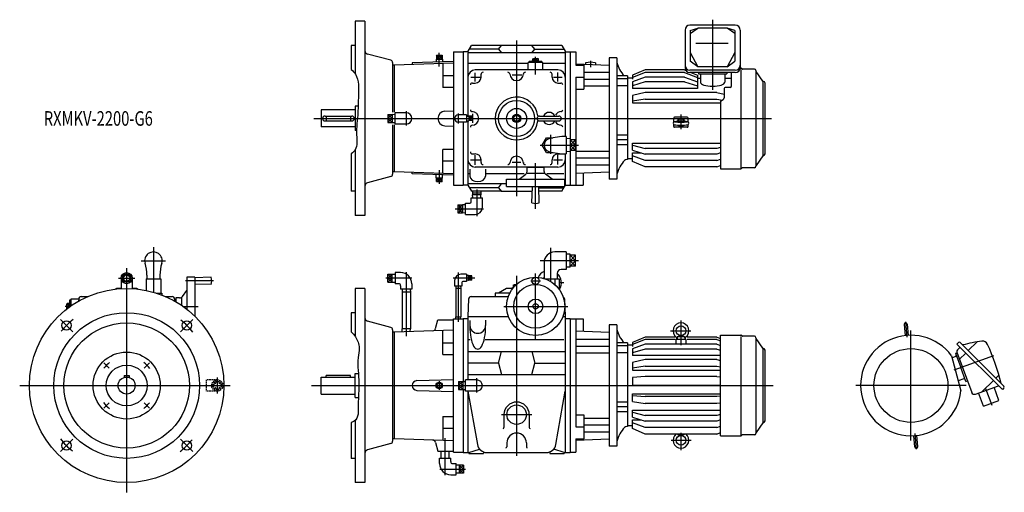
# Model space of a CAD drawing. Units: millimetres. Extents: x -220 to 1805, y -220 to 753.
import ezdxf

# ---------------------------------------------------------------- set-up
doc = ezdxf.new("R2010")
doc.units = ezdxf.units.MM
doc.linetypes.add('DASHED', pattern=[4.5, 3, -1.5])
doc.styles.get("Standard").update_dxf_attribs({"font": 'ROMANS', "bigfont": 'EXTFONT'})

msp = doc.modelspace()

# ---------------------------------------------------------------- linework, layer by layer
at = {"color": 7, "linetype": 'Continuous'}
for p, q in [((490, 750), (470, 750)), ((470, 750), (470, 641.7)), ((490, 750), (490, 350)), ((1148.3, 732), (1148.3, 654.4)), ((1251.7, 742), (1158.3, 742)), ((1159, 730.8), (1175, 735.8)), ((1159, 724.6), (1175, 735.8)), ((1159, 730.8), (1159, 668)), ((1235, 735.8), (1175, 735.8)), ((1251, 730.8), (1235, 735.8)), ((1251, 724.6), (1235, 735.8)), ((1251, 730.8), (1251, 668)), ((1261.7, 732), (1261.7, 654.4)), ((470, 700), (462, 700)), ((462, 700), (462, 650.8)), ((701.7, 687.5), (708.9, 700)), ((764.5, 692.6), (704.7, 692.6)), ((770.6, 700), (708.9, 700)), ((764.5, 692.6), (770.9, 700.4)), ((764.5, 692.6), (770.9, 684.9)), ((833.1, 700.4), (770.9, 700.4)), ((839.5, 692.6), (833.1, 700.4)), ((833.1, 684.9), (839.5, 692.6)), ((895.1, 700), (833.4, 700)), ((839.5, 692.6), (899.3, 692.6)), ((895.1, 700), (902.3, 687.5)), ((1237.3, 704.3), (1170.7, 704.3)), ((543.3, 669.7), (495.2, 682.6)), ((636.3, 672), (636.5, 665.8)), ((636.3, 672), (649.7, 672)), ((637.1, 680), (637.1, 672)), ((637.1, 680), (648.9, 680)), ((648.9, 680), (648.9, 672)), ((649.7, 672), (649.6, 666.3)), ((672, 687.5), (692, 687.5)), ((672, 687.5), (672, 412.5)), ((701.7, 687.5), (692, 687.5)), ((692, 687.5), (692, 557.5)), ((902, 684.9), (702, 684.9)), ((702, 684.9), (702, 635.1)), ((834.9, 667.6), (834.9, 669.1)), ((834.9, 669.1), (847.1, 669.1)), ((835.2, 669.1), (835.2, 672.6)), ((836.7, 673.1), (845.3, 673.1)), ((838.1, 669.1), (838.1, 672.6)), ((840.7, 667.6), (839.8, 669.1)), ((841.9, 667.6), (841, 669.1)), ((843.9, 669.1), (843.9, 672.6)), ((846.8, 669.1), (846.8, 672.6)), ((847.1, 667.6), (847.1, 669.1)), ((902, 688), (902, 635)), ((902.3, 687.5), (912, 687.5)), ((912, 687.5), (912, 412.5)), ((912, 687.5), (924, 687.5)), ((924, 687.5), (924, 659.6)), ((1008, 675), (992, 675)), ((992, 675), (992, 425)), ((1008, 675), (1008, 425)), ((1159, 686), (1175, 656.6)), ((1251, 686), (1235, 656.6)), ((547, 664.9), (547, 562.6)), ((550, 660), (547, 660)), ((672, 664), (550, 660)), ((550, 660), (550, 562.6)), ((672, 667), (587, 664.2)), ((587, 664.2), (587.1, 661.2)), ((650, 663.3), (650, 614)), ((702, 663.7), (823.5, 663.7)), ((887, 650), (717, 650)), ((856, 665), (826, 665)), ((826, 650), (826, 665)), ((828, 665), (828, 667.6)), ((854, 667.6), (828, 667.6)), ((854, 665), (854, 667.6)), ((856, 650), (856, 665)), ((857.6, 663.7), (902, 663.7)), ((924, 662.4), (992, 660)), ((924, 659.6), (940, 659.6)), ((940, 659.6), (940, 610.2)), ((944, 664.6), (944, 661.7)), ((964, 664.6), (964, 661)), ((1066.5, 649.9), (1040, 638.8)), ((1147.5, 649.9), (1066.5, 649.9)), ((1147.5, 649.9), (1150, 648.8)), ((1251.7, 649.5), (1158.3, 649.5)), ((1175, 656.6), (1159, 668)), ((1235, 656.6), (1175, 656.6)), ((1235, 656.6), (1251, 668)), ((1261.7, 653.5), (1262.9, 653.5)), ((1263.8, 447.4), (1263.8, 650.8)), ((1266.3, 651.8), (1264.6, 653)), ((1291, 651.5), (1267.4, 651.5)), ((1294, 648.5), (1294, 451.5)), ((672, 638), (650, 638)), ((702, 635), (702, 555)), ((729, 635), (729, 641)), ((875, 635), (875, 641)), ((902, 635), (902, 513)), ((924, 634.9), (940, 634.9)), ((924, 634.9), (924, 412.5)), ((940, 645.2), (992, 645.2)), ((940, 631), (992, 631)), ((1030, 637.7), (1008, 637.7)), ((1030, 631.7), (1008, 631.7)), ((1030, 637.7), (1030, 465.5)), ((1040, 633.2), (1030, 633.2)), ((1066.5, 644.9), (1040, 634.5)), ((1040, 638.8), (1040, 630.6)), ((1066.5, 634.8), (1040, 625.3)), ((1147.5, 644.9), (1066.5, 644.9)), ((1147.5, 634.8), (1066.5, 634.8)), ((1147.5, 644.9), (1174, 634.5)), ((1147.5, 634.8), (1174, 625.3)), ((1251.7, 644.4), (1158.3, 644.4)), ((1160.5, 644.4), (1174, 638.8)), ((1174, 638.8), (1174, 611.8)), ((1174, 633.2), (1180, 633.2)), ((1176, 644.4), (1176, 641.8)), ((1176, 641.8), (1234, 641.8)), ((1180, 641.8), (1180, 624.7)), ((1230, 641.8), (1230, 624.7)), ((1230, 633.2), (1243.5, 633.2)), ((1234, 644.4), (1234, 641.8)), ((1243.5, 644.4), (1243.5, 615.7)), ((1308.4, 626.9), (1294.4, 646.9)), ((672, 614), (650, 614)), ((711, 623), (717, 623)), ((887, 623), (893, 623)), ((924, 610.2), (940, 610.2)), ((940, 617.2), (992, 617.2)), ((1030, 617.1), (1008, 617.1)), ((1040, 625.3), (1040, 611.8)), ((1066.5, 625.1), (1040, 617)), ((1174, 611.8), (1040, 611.8)), ((1147.5, 625.1), (1066.5, 625.1)), ((1147.5, 625.1), (1174, 617)), ((1229, 611.7), (1229, 592.3)), ((1241.5, 613.7), (1231, 613.7)), ((1309, 473.7), (1309, 626.3)), ((1313, 477), (1313, 623)), ((1066.5, 603.5), (1040, 597.5)), ((1040, 597.5), (1040, 581.9)), ((1066.5, 589.7), (1040, 585.7)), ((1213.5, 603.5), (1066.5, 603.5)), ((1066.5, 589.7), (1213.5, 589.7)), ((1213.5, 603.5), (1229, 600)), ((1213.5, 589.7), (1225.3, 587.9)), ((1221, 585.4), (1227, 588.9)), ((400, 567.5), (400, 532.5)), ((470, 567.5), (400, 567.5)), ((476.1, 575), (470, 575)), ((470, 575), (470, 525)), ((1040, 581.9), (1221, 581.9)), ((1221, 585.4), (1221, 446.5)), ((408, 555), (463, 555)), ((410.5, 555), (410.5, 545)), ((460.5, 555), (460.5, 545)), ((537.3, 558.1), (546.3, 558.1)), ((537.3, 558.1), (537.3, 541.9)), ((537.3, 550), (546.3, 550)), ((546.3, 558.5), (552, 558.3)), ((546.3, 558.5), (546.3, 541.5)), ((552, 538.5), (552, 561.5)), ((575, 561.5), (552, 561.5)), ((654.5, 565), (672, 565.6)), ((699, 557.5), (682, 557.5)), ((699, 557.5), (699, 542.5)), ((699, 554.9), (704, 555)), ((704, 555), (704, 545)), ((711, 554.5), (704, 554.5)), ((711, 550), (704, 550)), ((711, 554.5), (711, 545.5)), ((795.5, 553.8), (802, 557.5)), ((795.5, 553.8), (795.5, 546.2)), ((802, 557.5), (808.5, 553.8)), ((808.5, 553.8), (808.5, 546.2)), ((849, 555), (889, 555)), ((1125, 542.7), (1125, 550.8)), ((1153, 552.8), (1127, 552.8)), ((1155, 542.7), (1155, 550.8)), ((470, 532.5), (400, 532.5)), ((408, 545), (463, 545)), ((537.3, 541.9), (546.3, 541.9)), ((546.3, 541.5), (552, 541.7)), ((547, 536.7), (547, 435.1)), ((550, 536.7), (550, 440)), ((575, 538.5), (552, 538.5)), ((654.5, 535), (672, 534.4)), ((699, 542.5), (682, 542.5)), ((692, 542.5), (692, 412.5)), ((699, 545.1), (704, 545)), ((702, 545), (702, 465)), ((711, 545.5), (704, 545.5)), ((795.5, 546.2), (802, 542.5)), ((802, 542.5), (808.5, 546.2)), ((849, 545), (889, 545)), ((1125, 533.7), (1125, 537.6)), ((1153, 531.7), (1127, 531.7)), ((1155, 533.7), (1155, 537.6)), ((472.9, 525), (470, 525)), ((854.7, 495), (863.3, 510)), ((863.3, 510), (876.4, 510)), ((904, 513), (904, 477)), ((912, 508.5), (904, 508.2)), ((1030, 515.9), (1008, 515.9)), ((672, 486), (650, 486)), ((650, 436.7), (650, 486)), ((863.3, 480), (854.7, 495)), ((923, 506.2), (912, 506.2)), ((923, 495), (912, 495)), ((923, 483.8), (923, 506.2)), ((1030, 505.8), (1008, 505.8)), ((1030, 495.9), (1008, 495.9)), ((1040, 499.4), (1221, 499.4)), ((1040, 484.9), (1040, 499.4)), ((1040, 494.9), (1066.5, 488.4)), ((1213.5, 488.4), (1066.5, 488.4)), ((1221, 490.2), (1213.5, 488.4)), ((462, 477), (462, 400)), ((470, 485.6), (470, 350)), ((711, 477), (717, 477)), ((863.3, 480), (876.4, 480)), ((887, 477), (893, 477)), ((902, 477), (902, 465)), ((912, 481.5), (904, 481.8)), ((923, 483.8), (912, 483.8)), ((924, 482.8), (992, 482.8)), ((924, 469), (992, 469)), ((1040, 466.8), (1030, 466.8)), ((1040, 484.9), (1066.5, 476.7)), ((1040, 461.2), (1040, 479)), ((1040, 479), (1058.9, 479)), ((1066.5, 463.7), (1040, 473.1)), ((1213.5, 476.7), (1066.5, 476.7)), ((1221, 479), (1213.5, 476.7)), ((1213.5, 463.7), (1221, 466.4)), ((1308.4, 473.1), (1294.4, 453.1)), ((672, 462), (650, 462)), ((702, 464.9), (702, 412)), ((706, 445.8), (706, 431.2)), ((887, 450), (717, 450)), ((729, 459), (729, 465)), ((738, 445.8), (738, 431.2)), ((823.5, 441), (823.5, 449)), ((858.5, 449), (823.5, 449)), ((826, 450), (826, 449)), ((856, 450), (856, 449)), ((858.5, 441), (858.5, 449)), ((875, 459), (875, 465)), ((902, 465), (902, 412)), ((924, 454.8), (992, 454.8)), ((1030, 465.5), (1028.5, 465.5)), ((1066.5, 450.1), (1040, 461.2)), ((1213.5, 463.7), (1066.5, 463.7)), ((1213.5, 450.1), (1066.5, 450.1)), ((1213.5, 450.1), (1221, 453.3)), ((1221, 446.5), (1262.9, 446.5)), ((1266.3, 448.2), (1264.6, 447)), ((1291, 448.5), (1267.4, 448.5)), ((543.3, 430.3), (495.2, 417.4)), ((550, 440), (547, 440)), ((672, 436), (550, 440)), ((587, 435.8), (587.1, 438.8)), ((672, 433), (587, 435.8)), ((636.3, 428), (636.5, 434.2)), ((636.3, 428), (649.7, 428)), ((637.1, 420), (637.1, 428)), ((643, 420), (643, 428)), ((648.9, 420), (648.9, 428)), ((649.7, 428), (649.6, 433.7)), ((702.9, 436.3), (704.9, 436.3)), ((740, 436.3), (817.2, 436.3)), ((806.9, 425), (820.7, 435.4)), ((823.5, 437), (858.5, 437)), ((875.1, 425), (861.3, 435.4)), ((863.9, 436.3), (899, 436.3)), ((924, 437.6), (992, 440)), ((939, 438.1), (939, 412.5)), ((637.1, 420), (648.9, 420)), ((672, 412.5), (692, 412.5)), ((701.7, 412.5), (692, 412.5)), ((701.7, 412.5), (708.9, 400)), ((781, 415.1), (702, 415.1)), ((764.5, 407.4), (704.7, 407.4)), ((764.5, 407.4), (770.9, 415.1)), ((764.5, 407.4), (770.9, 399.6)), ((781, 425), (901, 425)), ((781, 410), (781, 425)), ((781, 410), (901, 410)), ((833.5, 376.5), (834.5, 410)), ((848.5, 376.5), (847.5, 410)), ((847.6, 407.4), (899.3, 407.4)), ((895.1, 400), (900.8, 410)), ((901, 410), (901, 425)), ((901, 410.3), (902.3, 412.5)), ((902.3, 412.5), (912, 412.5)), ((912, 412.5), (939, 412.5)), ((1008, 425), (992, 425)), ((470, 400), (462, 400)), ((708.5, 378.2), (708.5, 386.7)), ((708.5, 386.7), (731.5, 386.7)), ((770.6, 400), (708.9, 400)), ((728.7, 396.4), (711.4, 396.4)), ((711.4, 396.4), (711.4, 392.4)), ((728.7, 392.4), (711.4, 392.4)), ((711.6, 400), (711.5, 396.4)), ((711.7, 386.7), (711.5, 392.4)), ((728.3, 386.7), (728.5, 392.4)), ((728.4, 400), (728.5, 396.4)), ((728.7, 396.4), (728.7, 392.4)), ((731.5, 367.2), (731.5, 386.7)), ((833.1, 399.6), (770.9, 399.6)), ((834.2, 401), (833.1, 399.6)), ((834.2, 400), (833.4, 400)), ((895.1, 400), (847.8, 400)), ((681.4, 371.8), (681.4, 355.6)), ((681.4, 371.8), (690.4, 371.8)), ((690.4, 372.2), (690.4, 355.2)), ((697, 372), (690.4, 372.2)), ((697, 375.2), (705.5, 375.2)), ((697, 352.2), (697, 375.2)), ((490, 350), (470, 350)), ((681.4, 363.7), (690.4, 363.7)), ((681.4, 355.6), (690.4, 355.6)), ((697, 355.4), (690.4, 355.2)), ((697, 352.2), (716.5, 352.2)), ((904, 275), (880.5, 275)), ((904, 275), (904, 239)), ((912, 270.4), (904, 270.2)), ((912, 243.5), (912, 270.4)), ((923, 268.2), (912, 268.2)), ((923, 245.8), (923, 268.2)), ((858.5, 253), (858.5, 227)), ((912, 243.5), (904, 243.8)), ((923, 257), (912, 257)), ((923, 245.8), (912, 245.8)), ((0, 229.6), (-8.5, 221.1)), ((8.5, 221.1), (0, 229.6)), ((41.5, 227), (41.8, 219.5)), ((68.5, 227), (68.2, 219.5)), ((124, 223), (124, 156.9)), ((140, 223), (124, 223)), ((173.5, 223), (140, 222)), ((140, 223), (140, 142.8)), ((537.3, 229.2), (546.3, 229.2)), ((537.3, 213), (537.3, 229.2)), ((546.3, 229.6), (552, 229.5)), ((546.3, 212.6), (546.3, 229.6)), ((563.5, 232.6), (552, 232.6)), ((552, 232.6), (552, 209.6)), ((699, 229.1), (687.5, 229.1)), ((699, 229.1), (699, 214.1)), ((703, 226.6), (699, 226.4)), ((703, 216.6), (703, 226.6)), ((710, 226.1), (703, 226.1)), ((710, 217), (710, 226.1)), ((858.5, 227), (858.7, 220.3)), ((885.5, 227), (885.2, 219.5)), ((885.5, 231), (885.5, 227)), ((904, 239), (893.5, 239)), ((-11.5, 221.1), (-11.5, 199.7)), ((0, 212.6), (-8.5, 221.1)), ((8.5, 221.1), (0, 212.6)), ((11.5, 221.1), (11.5, 199.7)), ((40, 219.5), (70, 219.5)), ((40, 219.5), (40, 196)), ((55, 219.5), (55, 192.3)), ((70, 219.5), (70, 190.5)), ((173.5, 208), (140, 209)), ((537.3, 221.1), (546.3, 221.1)), ((537.3, 213), (546.3, 213)), ((546.3, 212.6), (552, 212.8)), ((559.5, 209.6), (552, 209.6)), ((563.5, 205.6), (563.5, 198.1)), ((586.5, 209.6), (586.5, 198.1)), ((674.5, 216.1), (674.5, 204.6)), ((689.5, 204.6), (674.5, 204.6)), ((677.1, 204.6), (677, 200.5)), ((686.9, 204.6), (687, 200.5)), ((689.5, 212.1), (689.5, 204.6)), ((699, 214.1), (691.5, 214.1)), ((703, 216.6), (699, 216.7)), ((710, 222.3), (703, 222.3)), ((710, 220.9), (703, 220.9)), ((710, 217), (703, 217)), ((795.5, 202.1), (795.5, 207.6)), ((795.5, 207.6), (800.9, 207.6)), ((861.2, 219.5), (889.3, 219.5)), ((863.3, 219.5), (863.3, 218.7)), ((880.7, 219.5), (880.7, 208)), ((889.3, 219.5), (889.3, 198.6)), ((-93.7, 183), (-80.7, 183)), ((-23.9, 198.6), (-20.5, 200.5)), ((-20.5, 200.5), (-11.5, 200.5)), ((11.5, 200.5), (20.5, 200.5)), ((20.5, 200.5), (23.9, 198.6)), ((60.9, 190.5), (72.5, 190.5)), ((72.5, 190.5), (72.5, 186.4)), ((80.7, 183), (93.7, 183)), ((114.6, 183.3), (124, 195.7)), ((470, 200), (470, 101)), ((490, 200), (470, 200)), ((490, 200), (490, -200)), ((586.5, 198.1), (563.5, 198.1)), ((583.7, 192.5), (566.4, 192.5)), ((566.4, 192.5), (566.4, 116.5)), ((566.7, 198.1), (566.5, 192.5)), ((583.3, 198.1), (583.5, 192.5)), ((583.7, 192.5), (583.7, 116.5)), ((676.8, 200.5), (676.8, 141.5)), ((676.8, 200.5), (687.3, 200.5)), ((687.3, 200.5), (687.3, 141.5)), ((708.3, 183), (784.4, 183)), ((787.7, 190.5), (758, 190.5)), ((758, 190.5), (758, 183)), ((765, 191), (781.5, 200.5)), ((765, 191), (765, 190.5)), ((781.5, 200.5), (794.2, 200.5)), ((793.5, 202.1), (795.5, 202.1)), ((793.5, 200.5), (793.5, 202.1)), ((-123.1, 158.7), (-123.1, 167.3)), ((-119.1, 168.8), (-122.6, 168.8)), ((-119.1, 165.9), (-122.6, 165.9)), ((-117.6, 169.1), (-119.1, 169.1)), ((-119.1, 160.7), (-119.1, 169.1)), ((-117.6, 163.9), (-119.1, 163)), ((-117.6, 162.7), (-119.1, 161.8)), ((-115, 176), (-117.6, 176)), ((-117.6, 176), (-117.6, 161.8)), ((-115, 178), (-115, 163.6)), ((-98.7, 178), (-115, 178)), ((-98.7, 178.2), (-98.9, 173.8)), ((98.7, 178.2), (98.9, 173.8)), ((98.7, 178), (101, 178)), ((101, 180.5), (101, 172.6)), ((109, 180.5), (101, 180.5)), ((113, 180.5), (113, 165)), ((703.3, 178.2), (702, 142)), ((900.7, 178.2), (902, 142)), ((-119.8, 160.1), (-122.6, 160.1)), ((470, 150), (462, 150)), ((462, 150), (462, 110.2)), ((702, 142), (784.8, 142)), ((702, 142), (702, 11.5)), ((897.2, 142), (902, 142)), ((902, 142), (902, -138)), ((543.3, 119.7), (495.2, 132.6)), ((635.2, 117.1), (640, 135)), ((640, 135), (672, 135)), ((672, -137.5), (672, 137.5)), ((672, 137.5), (692, 137.5)), ((676.8, 141.5), (687.3, 141.5)), ((677.1, 137.5), (677, 141.5)), ((686.9, 137.5), (687, 141.5)), ((692, 138), (702, 138)), ((692, 138), (692, 8.5)), ((706, 134.2), (706, 123.5)), ((738, 134.8), (738, 123.5)), ((902, 138), (912, 138)), ((912, 138), (912, -138)), ((912, 137.5), (939, 137.5)), ((924, 137.5), (924, -84.9)), ((939, 137.5), (939, 111.9)), ((992, 125), (992, -125)), ((1008, 125), (992, 125)), ((1008, 125), (1008, -125)), ((1598.8, 125.6), (1600.8, 102.8)), ((1605.1, 126.2), (1607.1, 103.3)), ((547, 114.9), (547, -114.9)), ((550, 110), (547, 110)), ((672, 114), (550, 110)), ((550, 110), (550, -110)), ((583.7, 116.5), (566.4, 116.5)), ((566.7, 110.5), (566.5, 116.5)), ((583.3, 111.1), (583.5, 116.5)), ((650, 64), (650, 113.3)), ((924, 112.4), (992, 110)), ((1133.1, 100.7), (1140, 102.7)), ((1146.9, 100.7), (1140, 102.7)), ((1221, -103.5), (1221, 103.5)), ((1221, 103.5), (1262.9, 103.5)), ((1266.3, 101.8), (1264.6, 103)), ((1291, 101.5), (1267.4, 101.5)), ((650, 88), (672, 88)), ((703.2, 94.7), (706.6, 94.7)), ((737.4, 94.7), (899, 94.7)), ((924, 95.2), (992, 95.2)), ((924, 81), (992, 81)), ((1030, 87.7), (1008, 87.7)), ((1030, 81.7), (1008, 81.7)), ((1030, 87.7), (1030, -84.5)), ((1040, 83.2), (1030, 83.2)), ((1066.5, 99.9), (1040, 88.8)), ((1066.5, 94.9), (1040, 84.5)), ((1040, 88.8), (1040, 80.6)), ((1066.5, 84.8), (1040, 75.3)), ((1127.8, 99.9), (1066.5, 99.9)), ((1128, 94.9), (1066.5, 94.9)), ((1213.5, 84.8), (1066.5, 84.8)), ((1130, 84.8), (1130, 94.7)), ((1131, 95.7), (1149, 95.7)), ((1132.4, 99.8), (1132, 95.7)), ((1133.4, 100.7), (1146.6, 100.7)), ((1147.6, 99.8), (1148, 95.7)), ((1150, 94.7), (1150, 84.8)), ((1213.5, 94.9), (1152.5, 94.9)), ((1213.5, 99.9), (1152.7, 99.9)), ((1213.5, 99.9), (1221, 96.7)), ((1213.5, 94.9), (1221, 91.9)), ((1213.5, 84.8), (1221, 82.1)), ((1263.8, -102.6), (1263.8, 100.8)), ((1294, 98.5), (1294, -98.5)), ((1308.4, 76.9), (1294.4, 96.9)), ((1710.6, 88.6), (1707.4, 85.4)), ((1707.4, 85.4), (1801, -8.2)), ((1714.4, 88.6), (1804.2, -1.2)), ((1749, 89.9), (1731, 72)), ((650, 64), (672, 64)), ((702, 70.1), (902, 70.1)), ((764.5, 46.3), (770.9, 70.1)), ((833.1, 70.1), (839.5, 46.3)), ((924, 67.2), (992, 67.2)), ((1030, 67.1), (1008, 67.1)), ((1040, 75.3), (1040, 61.8)), ((1066.5, 75.1), (1040, 67)), ((1221, 61.8), (1040, 61.8)), ((1213.5, 75.1), (1066.5, 75.1)), ((1213.5, 75.1), (1221, 72.8)), ((1309, -76.3), (1309, 76.3)), ((1313, -73), (1313, 73)), ((1696.5, 61.1), (1715.9, -11.2)), ((1704.8, 66.4), (1706.3, 66.9)), ((1704.8, 66.4), (1715.4, 37.3)), ((1706.3, 66.9), (1708.1, 67.6)), ((1707.7, 68.8), (1737.9, -14.1)), ((1708.7, 73.2), (1714.1, 78.7)), ((1725.9, 66.9), (1713.1, 54)), ((764.5, 46.3), (702, 46.3)), ((764.5, 46.3), (770.9, 22.6)), ((833.1, 22.6), (839.5, 46.3)), ((839.5, 46.3), (902, 46.3)), ((1066.5, 53.5), (1040, 47.5)), ((1040, 47.5), (1040, 31.9)), ((1213.5, 53.5), (1066.5, 53.5)), ((1213.5, 53.5), (1221, 51.8)), ((1705.1, 59.7), (1697.6, 57)), ((-5, 20.5), (5, 20.5)), ((-5, 20.5), (-5, 16.8)), ((5, 20.5), (5, 16.8)), ((410.5, 17.5), (410.5, 20.5)), ((460.5, 20.5), (410.5, 20.5)), ((460.5, 17.5), (460.5, 20.5)), ((470, -25), (470, 25)), ((470, 25), (476.4, 25)), ((702, 22.6), (902, 22.6)), ((1066.5, 39.7), (1040, 35.7)), ((1040, 31.9), (1221, 31.9)), ((1066.5, 39.7), (1213.5, 39.7)), ((1213.5, 39.7), (1221, 38.6)), ((1726, 8.1), (1715.4, 37.3)), ((1793.8, 21.6), (1787.6, 15.4)), ((400, -17.5), (400, 17.5)), ((400, 17.5), (470, 17.5)), ((597, 10), (672, 12.5)), ((643, 6.4), (636.6, 0)), ((649.4, 0), (643, 6.4)), ((682.4, 8.1), (691.4, 8.1)), ((682.4, 8.1), (682.4, -8.1)), ((682.4, 0), (691.4, 0)), ((691.4, 8.5), (697, 8.3)), ((691.4, 8.5), (691.4, -8.5)), ((697, -11.5), (697, 11.5)), ((720, 11.5), (697, 11.5)), ((1066.5, 18.3), (1040, 16.2)), ((1040, 16.2), (1040, -0.2)), ((1213.5, 18.3), (1066.5, 18.3)), ((1213.5, 18.3), (1221, 17.7)), ((1721.9, 13.5), (1710.4, 9.3)), ((1726, 8.1), (1727.5, 8.7)), ((1727.5, 8.7), (1729.3, 9.4)), ((1782.5, 10.3), (1759.6, -12.6)), ((400, -17.5), (470, -17.5)), ((597, -10), (672, -12.5)), ((636.6, 0), (643, -6.4)), ((643, -6.4), (649.4, 0)), ((682.4, -8.1), (691.4, -8.1)), ((691.4, -8.5), (697, -8.3)), ((692, -8.5), (692, -138)), ((720, -11.5), (697, -11.5)), ((702, -11.5), (702, -138)), ((702, -11.8), (721.3, -121.5)), ((882.7, -121.5), (902, -11.8)), ((1066.5, -0.3), (1040, -0.2)), ((1040, -17.1), (1221, -17.1)), ((1040, -33.1), (1040, -17.1)), ((1221, -0.3), (1066.5, -0.3)), ((1745.6, -17.7), (1793.2, -0.4)), ((1762.1, -42.6), (1752.2, -15.3)), ((1794, -31), (1784.1, -3.7)), ((1804.2, -5), (1801, -8.2)), ((470, -25), (476.7, -25)), ((1030, -34.1), (1008, -34.1)), ((1040, -20.4), (1066.5, -22.5)), ((1040, -33.1), (1066.5, -37.3)), ((1213.5, -22.5), (1066.5, -22.5)), ((1213.5, -37.3), (1066.5, -37.3)), ((1221, -21.9), (1213.5, -22.5)), ((1221, -36.2), (1213.5, -37.3)), ((1762.1, -42.6), (1794, -31)), ((776, -60), (776, -86.4)), ((828, -60), (828, -86.4)), ((924, -60.2), (940, -60.2)), ((940, -60.2), (940, -109.6)), ((1030, -44.2), (1008, -44.2)), ((1030, -54.1), (1008, -54.1)), ((1040, -50.6), (1221, -50.6)), ((1040, -65.1), (1040, -50.6)), ((1040, -55.1), (1066.5, -61.6)), ((1221, -59.8), (1213.5, -61.6)), ((462, -75.9), (462, -150)), ((470, -72), (470, -200)), ((650, -64), (650, -113.3)), ((650, -64), (672, -64)), ((940, -67.2), (992, -67.2)), ((1040, -65.1), (1066.5, -73.3)), ((1040, -88.8), (1040, -71)), ((1040, -71), (1058.9, -71)), ((1066.5, -86.3), (1040, -76.9)), ((1213.5, -61.6), (1066.5, -61.6)), ((1213.5, -73.3), (1066.5, -73.3)), ((1221, -71), (1213.5, -73.3)), ((1308.4, -76.9), (1294.4, -96.9)), ((650, -88), (672, -88)), ((924, -84.9), (940, -84.9)), ((940, -81), (992, -81)), ((940, -95.2), (992, -95.2)), ((1030, -84.5), (1028.5, -84.5)), ((1040, -83.2), (1030, -83.2)), ((1066.5, -99.9), (1040, -88.8)), ((1213.5, -86.3), (1066.5, -86.3)), ((1213.5, -99.9), (1066.5, -99.9)), ((1133.1, -100.7), (1140, -102.7)), ((1133.4, -100.7), (1146.6, -100.7)), ((1146.9, -100.7), (1140, -102.7)), ((1213.5, -86.3), (1221, -83.6)), ((1213.5, -99.9), (1221, -96.7)), ((543.3, -119.7), (495.2, -132.6)), ((550, -110), (547, -110)), ((672, -114), (550, -110)), ((635.2, -117.1), (640, -135)), ((782, -118), (782, -126.3)), ((822, -118), (822, -126.3)), ((924, -109.6), (924, -137.5)), ((924, -109.6), (940, -109.6)), ((924, -112.4), (992, -110)), ((1221, -103.5), (1262.9, -103.5)), ((1266.3, -101.8), (1264.6, -103)), ((1291, -101.5), (1267.4, -101.5)), ((1620.9, -126.2), (1618.9, -103.3)), ((1627.2, -125.6), (1625.2, -102.8)), ((640, -135), (672, -135)), ((646.5, -149.3), (646.5, -135)), ((663.5, -149.3), (663.5, -135)), ((672, -137.5), (692, -137.5)), ((692, -138), (704, -138)), ((704, -138), (725.5, -131.2)), ((704, -138), (704, -140)), ((704, -140), (734, -140)), ((734, -136.7), (734, -140)), ((741, -138), (863, -138)), ((870, -136.7), (870, -140)), ((870, -140), (900, -140)), ((900, -138), (878.5, -131.2)), ((900, -138), (900, -140)), ((900, -138), (912, -138)), ((912, -137.5), (924, -137.5)), ((1008, -125), (992, -125)), ((470, -150), (462, -150)), ((643.5, -160.8), (643.5, -149.3)), ((643.5, -149.3), (666.5, -149.3)), ((666.5, -156.8), (666.5, -149.3)), ((670.5, -160.8), (678, -160.8)), ((678, -183.8), (678, -160.8)), ((683.7, -163.8), (678, -164)), ((683.7, -180.8), (678, -180.6)), ((683.7, -163.8), (683.7, -180.8)), ((692.7, -164.2), (683.7, -164.2)), ((683.7, -172.3), (692.7, -172.3)), ((692.7, -180.4), (683.7, -180.4)), ((692.7, -164.2), (692.7, -180.4)), ((490, -200), (470, -200)), ((666.5, -183.8), (678, -183.8))]:
    msp.add_line(p, q, dxfattribs=at)
at = {"color": 3, "linetype": 'Continuous'}
for p, q in [((1205, 753.4), (1205, 609.2)), ((802, 710.4), (802, 389.6)), ((643, 672), (637.1, 680)), ((643, 680), (637.1, 672)), ((643, 656.7), (643, 684.9)), ((643, 680), (648.9, 672)), ((648.9, 680), (643, 672)), ((841, 640.3), (841, 676.6)), ((954, 668.9), (954, 655.7)), ((707.6, 635), (727.1, 635)), ((717, 625.9), (717, 643.8)), ((792.7, 640), (812.9, 640)), ((877.7, 635), (895.6, 635)), ((887, 625.9), (887, 644.6)), ((385, 550), (1326.3, 550)), ((546.3, 550), (537.3, 558.1)), ((546.3, 558.1), (537.3, 550)), ((537.3, 550), (546.3, 541.9)), ((537.3, 541.9), (546.3, 550)), ((575, 565), (575, 535.7)), ((682, 560.4), (682, 539.5)), ((711, 550), (704, 554.5)), ((711, 554.5), (704, 550)), ((711, 550), (704, 545.5)), ((704, 550), (711, 545.5)), ((712, 541.3), (712, 559.5)), ((1140, 558.2), (1140, 528.2)), ((872, 516.1), (872, 477.3)), ((850.4, 495), (929.4, 495)), ((912, 506.2), (923, 495)), ((912, 495), (923, 506.2)), ((923, 495), (912, 483.8)), ((912, 495), (923, 483.8)), ((717, 454.7), (717, 474.5)), ((887, 455.1), (887, 474.9)), ((707.3, 465), (727.1, 465)), ((793.1, 460), (810.9, 460)), ((841, 363.8), (841, 458.1)), ((877.7, 465), (896.4, 465)), ((637.1, 428), (643, 420)), ((637.1, 420), (643, 428)), ((643, 443.3), (643, 415.1)), ((648.9, 428), (643, 420)), ((643, 428), (648.9, 420)), ((720, 403.6), (720, 349)), ((681.4, 363.7), (690.4, 371.8)), ((681.4, 371.8), (690.4, 363.7)), ((675.7, 363.7), (733.7, 363.7)), ((681.4, 355.6), (690.4, 363.7)), ((690.4, 355.6), (681.4, 363.7)), ((55, 285.1), (55, 219.5)), ((872, 283.6), (872, 214.4)), ((912, 268.2), (923, 257)), ((912, 257), (923, 268.2)), ((30, 257), (80, 257)), ((929.3, 257), (850.3, 257)), ((923, 257), (912, 245.8)), ((912, 257), (923, 245.8)), ((0, 241.9), (0, -220)), ((546.3, 229.2), (537.3, 221.1)), ((546.3, 221.1), (537.3, 229.2)), ((575, 233.5), (575, 101.8)), ((682, 232.4), (682, 131.2)), ((705.9, 224.5), (703, 226.1)), ((703, 222.3), (705.9, 223.8)), ((707.2, 224.5), (710, 226.1)), ((710, 222.3), (707.2, 223.8)), ((802, 226.1), (802, -145)), ((841, 96.1), (841, 231)), ((-16.5, 221.1), (16.5, 221.1)), ((178.4, 215.5), (120.7, 215.5)), ((586.2, 221.1), (532.8, 221.1)), ((546.3, 213), (537.3, 221.1)), ((546.3, 221.1), (537.3, 213)), ((671.4, 221.6), (715.8, 221.6)), ((710, 217), (703, 220.9)), ((703, 217), (710, 220.9)), ((831, 215.5), (851.1, 215.5)), ((889.3, 212), (899, 212)), ((-115.9, 163), (-126.6, 163)), ((115.9, 163), (146.8, 163)), ((775.5, 163), (907.4, 163)), ((-110.6, 110.6), (-135.8, 135.8)), ((110.6, 110.6), (135.8, 135.8)), ((1140, 133.9), (1140, 83)), ((1601.5, 131), (1604.3, 99.6)), ((1118.7, 112.7), (1160.2, 112.7)), ((1613, -113.5), (1613, 113.5)), ((1701.7, 32.3), (1783.7, 62.1)), ((-46.8, 46.7), (-35.8, 35.8)), ((46.7, 46.7), (35.8, 35.8)), ((-220, 0), (213, 0)), ((186.3, 16.5), (186.3, -16.5)), ((380, 0), (1329.3, 0)), ((643, 8.7), (643, -8.7)), ((682.4, 0), (691.4, 8.1)), ((682.4, 8.1), (691.4, 0)), ((682.4, -8.1), (691.4, 0)), ((720, -14.3), (720, 15)), ((1726.5, 0), (1499.5, 0)), ((682.4, 0), (691.4, -8.1)), ((1779.8, -41.5), (1767.1, -6.7)), ((-46.8, -46.7), (-35.8, -35.8)), ((46.7, -46.8), (35.8, -35.8)), ((771, -60), (833, -60)), ((1140, -97.2), (1140, -132.9)), ((1624.5, -131), (1621.6, -98.5)), ((-110.6, -110.6), (-135.8, -135.8)), ((110.6, -110.6), (135.8, -135.8)), ((655, -184.6), (655, -108.6)), ((1119.8, -112.7), (1161.3, -112.7)), ((643.8, -172.3), (697.2, -172.3)), ((692.7, -164.2), (683.7, -172.3)), ((683.7, -164.2), (692.7, -172.3)), ((692.7, -180.4), (683.7, -172.3)), ((692.7, -172.3), (683.7, -180.4))]:
    msp.add_line(p, q, dxfattribs=at)
at = {"color": 3, "linetype": 'DASHED'}
for p, q in [((186.3, 11.5), (163.3, 11.5)), ((163.3, 11.5), (163.3, -11.5)), ((177.8, 0), (186.3, 8.5)), ((186.3, -8.5), (177.8, 0)), ((194.8, 0), (186.3, 8.5)), ((186.3, -11.5), (163.3, -11.5)), ((186.3, -8.5), (194.8, 0))]:
    msp.add_line(p, q, dxfattribs=at)
at = {"color": 7, "linetype": 'Continuous'}
for centre, radius in [((802, 550), 37), ((802, 550), 20.6), ((802, 550), 8.5), ((802, 550), 6.3), ((0, 221.1), 11.5), ((0, 221.1), 8.54), ((706.5, 224.2), 0.75), ((841, 163), 60), ((841, 215.5), 7.5), ((841, 163), 45), ((0, 0), 200), ((841, 163), 15), ((841, 163), 5.45), ((0, 0), 150), ((-123.7, 123.7), 9.5), ((0, 0), 129), ((123.7, 123.7), 9.5), ((1140, 112.7), 10), ((0, 0), 69), ((1613, 0), 76), ((0, 0), 42), ((0, 0), 17.5), ((802, -60), 20), ((-123.7, -123.7), 9.5), ((123.7, -123.7), 9.5), ((1140, -112.7), 10)]:
    msp.add_circle(centre, radius, dxfattribs=at)
at = {"color": 3, "linetype": 'DASHED'}
for radius in [11.5, 8.51]:
    msp.add_circle((186.3, 0), radius, dxfattribs=at)
at = {"color": 3, "linetype": 'Continuous'}
msp.add_circle((643, 0), 6.74, dxfattribs=at)
at = {"color": 7, "linetype": 'Continuous'}
for centre, radius, start, end in [((1158.3, 732), 10, 90, 180), ((1251.7, 732), 10, 0, 90), ((497, 689.4), 7, 180, 255.0002), ((542, 664.9), 5, 360, 75.0002), ((836.7, 670.8), 2.32, 90, 128.5187), ((836.7, 670.8), 2.32, 51.4813, 90), ((841, 664.6), 8.51, 90, 109.8191), ((841, 664.6), 8.51, 70.1809, 90), ((845.3, 670.8), 2.32, 90, 128.5188), ((845.3, 670.8), 2.32, 51.4811, 90), ((717, 635), 15, 90, 180), ((887, 635), 15, 360, 90), ((954, 625.8), 40, 75.5225, 104.4775), ((1075.3, 684.2), 70, 195.8944, 221.583), ((1158.3, 659.5), 10, 180, 270), ((1158.3, 654.4), 10, 180, 270), ((1251.7, 659.5), 10, 270, 0), ((1251.7, 654.4), 10, 270, 0), ((1262.9, 650.5), 3, 56.3099, 90), ((1267.4, 653.5), 2, 236.3099, 270), ((1291, 648.5), 3, 360, 90), ((1296, 648.1), 2, 180, 215), ((717, 635), 12, 270, 0), ((733, 641), 4, 90, 180), ((784, 641), 4, 0, 90), ((802, 642), 14, 180, 0), ((820, 641), 4, 90, 179.9999), ((871, 641), 4, 0, 90), ((887, 635), 12, 180, 270), ((711, 619), 4, 90, 180), ((893, 619), 4, 0, 90), ((1231, 611.7), 2, 90, 180), ((1241.5, 615.7), 2, 270, 0), ((1310, 628), 2, 215, 269.5273), ((1310, 623), 3, 360, 89.5273), ((802, 550), 44, 6.8551, 353.2593), ((1225, 592.3), 4, 300, 0), ((711, 568), 4, 180, 270), ((893, 568), 4, 270, 360), ((408, 550), 5, 90, 270), ((463, 550), 5, 270, 90), ((575, 550), 11.5, 270, 90), ((655, 550), 15, 92, 268), ((682, 550), 7.5, 90, 270), ((710, 550), 14, 270, 90), ((849, 550), 5, 90, 270), ((869, 550), 12.5, 23.5782, 156.4218), ((894, 550), 14, 90, 151.8446), ((889, 550), 5, 270, 90), ((1127, 550.8), 2, 90, 180), ((1153, 550.8), 2, 0, 90), ((711, 532), 4, 90, 180), ((869, 550), 12.5, 203.5782, 336.4218), ((894, 550), 14, 208.5012, 270), ((893, 532), 4, 0, 90), ((1127, 533.7), 2, 180, 270), ((1140, 465.9), 78.5, 79.7705, 100.2295), ((1140, 614.4), 78.5, 259.7705, 280.2295), ((1140, 614.4), 72.2, 259.7705, 280.2295), ((1140, 465.9), 78, 82.6376, 97.3624), ((1140, 614.4), 71.8, 261.996, 278.004), ((1153, 533.7), 2, 270, 0), ((872, 495), 13.5, 106.113, 253.887), ((904, 384.2), 128.8, 90, 106.113), ((711, 481), 4, 180, 270), ((717, 465), 12, 0, 90), ((802, 458), 14, 360, 180), ((904, 605.8), 128.8, 253.887, 270), ((887, 465), 12, 90, 180), ((893, 481), 4, 270, 293.8689), ((1310, 472), 2, 90.4727, 145), ((1310, 477), 3, 270.4727, 360), ((717, 465), 15, 180, 270), ((733, 459), 4, 180, 270), ((784, 459), 4, 270, 360), ((820, 459), 4, 180, 270), ((871, 459), 4, 270, 0), ((887, 465), 15, 270, 360), ((1075.3, 415.8), 70, 136.9722, 164.1056), ((1028.5, 459.5), 6, 90, 136.9722), ((1262.9, 449.5), 3, 270, 303.6901), ((1267.4, 446.5), 2, 90, 123.6901), ((1291, 451.5), 3, 270, 360), ((1296, 451.9), 2, 145, 180), ((542, 435.1), 5, 284.9998, 360), ((816.5, 441), 7, 306.9999, 0), ((865.5, 441), 7, 180, 233.0002), ((497, 410.6), 7, 104.9998, 180), ((705.5, 378.2), 3, 270, 360), ((716.5, 367.2), 15, 270, 360), ((841, 395), 20, 247.9757, 292.0243), ((55, 257), 18, 342.8283, 197.1717), ((880.5, 253), 22, 90, 180), ((-42.1, 227), 83.6, 0, 17.1717), ((152.1, 227), 83.6, 162.8283, 180), ((155, 215.5), 20, 337.9764, 22.0236), ((563.5, 209.6), 23, 0, 90), ((687.5, 216.1), 13, 90, 180), ((869, 212), 25, 114.7602, 154.5231), ((869, 212), 15, 133.5891, 143.8117), ((893.5, 231), 8, 90, 180), ((869, 212), 25, 325.9872, 48.7901), ((559.5, 205.6), 4, 0, 90), ((691.5, 212.1), 2, 90, 180), ((798.8, 199.7), 7.94, 90, 114.1759), ((798.8, 199.7), 7.94, 76.3835, 90), ((-93.7, 178), 5, 90, 178), ((93.7, 178), 5, 2, 90), ((109, 187.5), 7, 270, 323), ((708.3, 178), 5, 90, 178), ((895.7, 178), 5, 2, 66.7947), ((-120.8, 167.3), 2.32, 141.4811, 180), ((-120.8, 167.3), 2.32, 180, 218.5188), ((-114.6, 163), 8.51, 160.1809, 180), ((-114.6, 163), 8.51, 180, 199.8191), ((-120.8, 158.7), 2.32, 141.4813, 180), ((-120.8, 158.7), 2.32, 180, 202.8608), ((497, 139.4), 7, 180, 255.0002), ((722, 123.5), 16, 180, 0), ((1140, 112.7), 16.3, 306.1075, 233.8925), ((1602, 125.9), 3.15, 5, 185), ((542, 114.9), 5, 360, 75.0002), ((629.4, 118.6), 6, 271.8779, 345), ((1075.3, 134.2), 70, 195.8944, 221.583), ((1262.9, 100.5), 3, 56.3099, 90), ((1267.4, 103.5), 2, 236.3099, 270), ((1291, 98.5), 3, 360, 90), ((1613, 0), 103.5, 36.1931, 353.8069), ((1131, 94.7), 1, 90, 180), ((1128, 96.3), 4, 355, 53.8925), ((1133.4, 99.7), 1, 90, 175), ((1146.6, 99.7), 1, 5, 90), ((1152, 96.3), 4, 126.1075, 185), ((1149, 94.7), 1, 0, 90), ((1296, 98.1), 2, 180, 215), ((1712.5, 86.7), 2.7, 45, 135), ((1799.3, -207), 301.2, 97.6991, 105.3442), ((1760.4, 80.3), 11.2, 23.2789, 97.6991), ((1218.5, -152.8), 601.2, 15.142, 23.2789), ((1310, 78), 2, 215, 269.5273), ((1310, 73), 3, 360, 89.5273), ((1704.4, 61.6), 2, 290, 20), ((1711.6, 70.3), 4.2, 135, 200), ((597, 0), 10, 90, 270), ((720, 0), 11.5, 270, 90), ((1722.6, 11.6), 2, 20, 110), ((1743.5, -12.1), 6, 200, 290), ((1802.3, -3.1), 2.7, 315, 45), ((802, -60), 26, 0, 180), ((1310, -78), 2, 90.4727, 145), ((1310, -73), 3, 270.4727, 360), ((774, -86.4), 2, 270, 0), ((802, -118), 20, 0, 180), ((830, -86.4), 2, 180, 270), ((1075.3, -134.2), 70, 136.9722, 164.1056), ((1028.5, -90.5), 6, 90, 136.9722), ((1140, -112.7), 16.3, 127.9895, 52.0105), ((1133.4, -99.7), 1, 188.8347, 270), ((1146.6, -99.7), 1, 270, 351.1653), ((1291, -98.5), 3, 270, 360), ((1296, -98.1), 2, 145, 180), ((542, -114.9), 5, 284.9998, 360), ((629.4, -118.6), 6, 15, 88.1221), ((741, -118), 20, 190, 270), ((863, -118), 20, 270, 350), ((1262.9, -100.5), 3, 270, 303.6901), ((1267.4, -103.5), 2, 90, 123.6901), ((497, -139.4), 7, 104.9998, 180), ((780, -126.3), 2, 270, 0), ((824, -126.3), 2, 180, 270), ((1624, -125.9), 3.15, 185, 5), ((666.5, -160.8), 23, 180, 270), ((670.5, -156.8), 4, 180, 270)]:
    msp.add_arc(centre, radius, start, end, dxfattribs=at)
at = {"color": 3, "linetype": 'Continuous'}
for radius, start, end in [(175, 128.8848, 140.378), (175, 38.8848, 50.378), (59, 126.3648, 143.1239), (59, 36.3648, 53.1239), (59, 216.3648, 233.1239), (59, 306.3648, 323.1239), (175, 218.8848, 230.378), (175, 308.8848, 320.378)]:
    msp.add_arc((0, 0), radius, start, end, dxfattribs=at)
at = {"color": 7, "linetype": 'Continuous'}
for centre, major_axis, ratio, start_param, end_param in [((1205, 624.7), (25, 0), 0.336548, 3.141593, 6.283185), ((1140, 541.6), (8, 0), 0.996195, 0.31012, 2.831472), ((1140, 541.2), (7.58, 0), 0.996195, 0.39478, 2.746812), ((1126.9, 540.1), (3.15, 0), 0.996195, 1.826878, 4.456303), ((1140, 541.6), (8, 0), 0.996195, 3.913023, 5.511755), ((1153.2, 540.1), (-3.15, 0), 0.996195, 1.826882, 4.456307), ((722, 431.2), (16, 0), 0.707108, 3.141593, 6.283185), ((722, 118.8), (0, 44), 0.363636, 1.493991, 4.789194)]:
    msp.add_ellipse(centre, major_axis=major_axis, ratio=ratio, start_param=start_param, end_param=end_param, dxfattribs=at)
at = {"color": 3, "linetype": 'Continuous'}
for points, knots in [([(462, 650.8), (465.2, 647.9), (478.6, 633.2), (476.3, 599.5), (476.2, 558.2), (470.9, 522.3), (475.7, 489.9), (465.2, 479.4), (462, 477)], [0, 0, 0, 0, 12.82217, 57.947141, 91.941396, 138.545743, 168.972662, 180.735266, 180.735266, 180.735266, 180.735266]), ([(462, 110.2), (465.3, 107.2), (473.4, 97.7), (480.7, 78.7), (472.9, 47), (480, 6.8), (474.9, -33.4), (477.8, -70.2), (464.1, -75.4), (462, -75.9)], [0, 0, 0, 0, 13.353975, 37.406187, 57.196542, 109.664407, 154.267457, 189.357839, 195.867714, 195.867714, 195.867714, 195.867714])]:
    msp.add_open_spline(points, degree=3, knots=knots, dxfattribs=at)

# ---------------------------------------------------------------- texts
at = {"color": 7, "insert": (-170.5, 535), "char_height": 30, "attachment_point": 7}
msp.add_mtext('{\\W0.740741;RXMKV-2200-G6}', dxfattribs=at)

doc.saveas('drawing.dxf')
